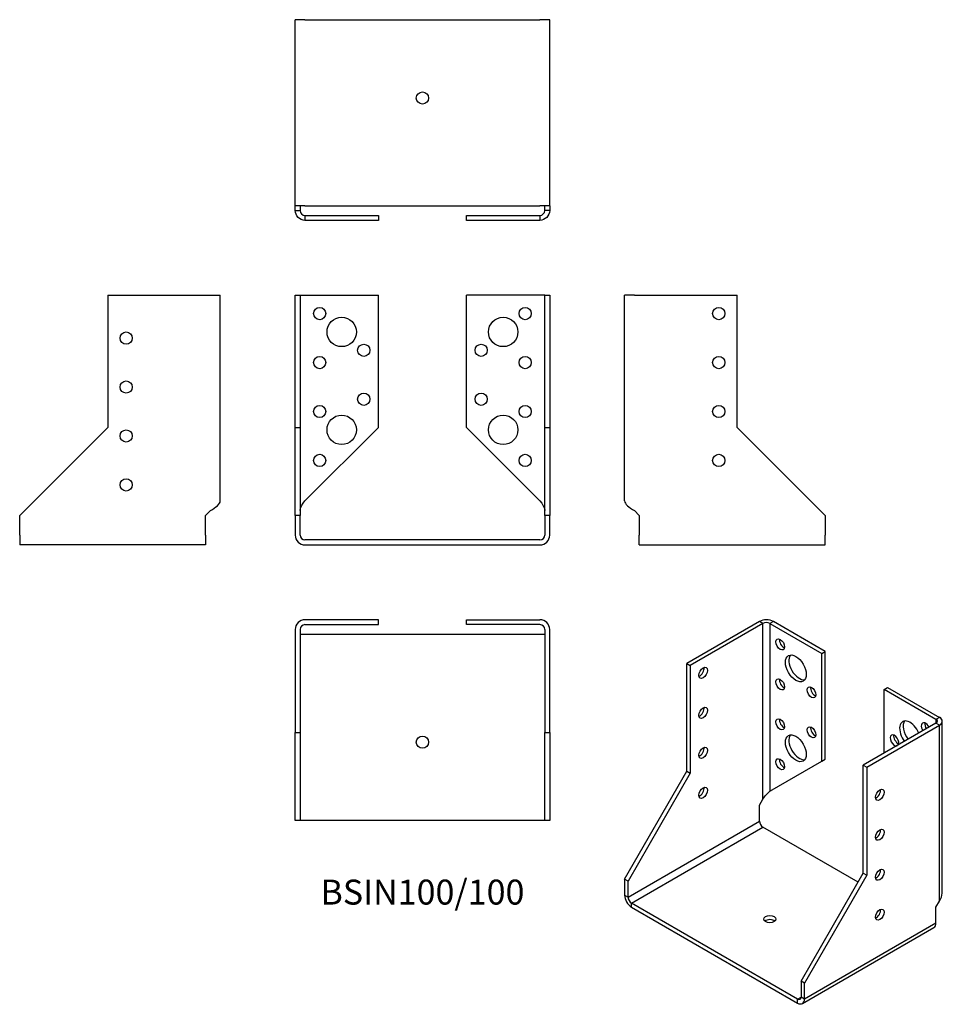
# Model space of a CAD drawing. Units: inches. Extents: x -165 to 212, y -190 to 213.
import ezdxf

# ---------------------------------------------------------------- set-up
doc = ezdxf.new("R2010")
doc.units = ezdxf.units.IN
doc.header["$MEASUREMENT"] = 0
doc.styles.get("Standard").update_dxf_attribs({"font": 'arial.ttf'})

# ---------------------------------------------------------------- blocks, each defined once
blk = doc.blocks.new('BSIN100_100-Front')
at = {"layer": ''}
for p, q in [((-52, 46), (-52, 100)), ((-52, 100), (-50, 100)), ((-50, 100), (-50, 46)), ((-50, 100), (-48, 100)), ((-48, 100), (-18, 100)), ((-18, 46), (-18, 100)), ((48, 100), (18, 100)), ((18, 46), (18, 100)), ((50, 100), (48, 100)), ((50, 46), (50, 100)), ((50, 100), (52, 100)), ((52, 100), (52, 46)), ((-52, 10), (-52, 46)), ((-52, 46), (-50, 46)), ((-50, 46), (-50, 10)), ((-48, 16), (-18, 46)), ((18, 46), (48, 16)), ((50, 10), (50, 46)), ((50, 46), (52, 46)), ((52, 46), (52, 10)), ((-52, 10), (-52, 2)), ((-50, 10), (-52, 10)), ((-50, 2), (-50, 10)), ((50, 10), (50, 2)), ((52, 10), (50, 10)), ((52, 2), (52, 10)), ((48, 0), (-48, 0)), ((-48, -2), (48, -2))]:
    blk.add_line(p, q, dxfattribs=at)
for centre, radius in [((-42, 92.5), 2.5), ((42, 92.5), 2.5), ((-33, 85), 6), ((33, 85), 6), ((-24, 77.5), 2.5), ((24, 77.5), 2.5), ((-42, 72.5), 2.5), ((42, 72.5), 2.5), ((-24, 57.5), 2.5), ((24, 57.5), 2.5), ((-42, 52.5), 2.5), ((42, 52.5), 2.5), ((-33, 45), 6), ((33, 45), 6), ((-42, 32.5), 2.5), ((42, 32.5), 2.5)]:
    blk.add_circle(centre, radius, dxfattribs=at)
for centre, radius, start, end in [((-48, 2), 4, 180, 270), ((-48, 2), 2, 180, 270), ((48, 2), 2, 270, 0), ((48, 2), 4, 270, 0)]:
    blk.add_arc(centre, radius, start, end, dxfattribs=at)
for points in [[(-50, 12), (-50, 13.33), (-49.05, 14.67), (-48, 16)], [(48, 16), (49.05, 14.67), (50, 13.33), (50, 12)]]:
    blk.add_open_spline(points, degree=3, dxfattribs=at)
blk = doc.blocks.new('BSIN100_100-Left')
at = {"layer": ''}
for p, q in [((0, 16), (0, 100)), ((4, 100), (0, 100)), ((4, 100), (46, 100)), ((46, 46), (46, 100)), ((82, 10), (46, 46)), ((4, 12), (6, 10)), ((6, 10), (6, 2)), ((82, 10), (82, 2)), ((6, -2), (6, 2)), ((82, -2), (82, 2)), ((6, -2), (82, -2))]:
    blk.add_line(p, q, dxfattribs=at)
for centre in [(38.5, 92.5), (38.5, 72.5), (38.5, 52.5), (38.5, 32.5)]:
    blk.add_circle(centre, 2.5, dxfattribs=at)
blk.add_open_spline([(0, 16), (0, 14.67), (1.91, 13.33), (4, 12)], degree=3, dxfattribs=at)
blk = doc.blocks.new('BSIN100_100-Right')
at = {"layer": ''}
for p, q in [((-46, 100), (-4, 100)), ((-46, 100), (-46, 46)), ((-4, 100), (0, 100)), ((0, 16), (0, 100)), ((-46, 46), (-82, 10)), ((-82, 2), (-82, 10)), ((-6, 10), (-4, 12)), ((-6, 2), (-6, 10)), ((-82, 2), (-82, -2)), ((-6, 2), (-6, -2)), ((-6, -2), (-82, -2))]:
    blk.add_line(p, q, dxfattribs=at)
for centre in [(-38.5, 82.5), (-38.5, 62.5), (-38.5, 42.5), (-38.5, 22.5)]:
    blk.add_circle(centre, 2.5, dxfattribs=at)
blk.add_open_spline([(-4, 12), (-1.91, 13.33), (0, 14.67), (0, 16)], degree=3, dxfattribs=at)
blk = doc.blocks.new('BSIN100_100-Top')
at = {"layer": ''}
for p, q in [((-18, 0), (-48, 0)), ((-18, -2), (-18, 0)), ((18, 0), (48, 0)), ((18, -2), (18, 0)), ((-52, -4), (-52, -46)), ((-50, -4), (-50, -46)), ((-48, -2), (-18, -2)), ((48, -2), (18, -2)), ((50, -4), (50, -46)), ((52, -46), (52, -4)), ((-48, -6), (-50, -6)), ((48, -6), (-48, -6)), ((50, -6), (48, -6)), ((-52, -82), (-52, -46)), ((-52, -46), (-50, -46)), ((-50, -46), (-50, -82)), ((50, -82), (50, -46)), ((50, -46), (52, -46)), ((52, -46), (52, -82)), ((-50, -82), (-52, -82)), ((-48, -82), (-50, -82)), ((48, -82), (-48, -82)), ((50, -82), (48, -82)), ((52, -82), (50, -82))]:
    blk.add_line(p, q, dxfattribs=at)
blk.add_circle((0, -50), 2.5, dxfattribs=at)
for centre, radius, start, end in [((-48, -4), 4, 90, 180), ((48, -4), 4, 0, 90), ((-48, -4), 2, 90, 180), ((48, -4), 2, 0, 90)]:
    blk.add_arc(centre, radius, start, end, dxfattribs=at)
blk = doc.blocks.new('BSIN100_100-Bottom')
at = {"layer": ''}
for p, q in [((-48, 82), (-52, 82)), ((-52, 6), (-52, 82)), ((-48, 82), (48, 82)), ((52, 82), (48, 82)), ((52, 6), (52, 82)), ((-52, 4), (-52, 6)), ((-48, 6), (-52, 6)), ((-50, 6), (-50, 4)), ((-48, 6), (48, 6)), ((52, 6), (48, 6)), ((50, 4), (50, 6)), ((52, 6), (52, 4)), ((-52, 4), (-50.55, 4)), ((-50.55, 4), (-50, 4)), ((-48, 2), (-18, 2)), ((-48, 2), (-48, 1.45)), ((-48, 1.45), (-48, 0)), ((-18, 0), (-48, 0)), ((-18, 2), (-18, 0)), ((18, 2), (48, 2)), ((18, 0), (18, 2)), ((48, 0), (18, 0)), ((48, 2), (48, 1.45)), ((48, 1.45), (48, 0)), ((50.55, 4), (50, 4)), ((52, 4), (50.55, 4))]:
    blk.add_line(p, q, dxfattribs=at)
blk.add_circle((0, 50), 2.5, dxfattribs=at)
for points in [[(-48, 0), (-50.09, 0), (-52, 1.91), (-52, 4)], [(-50, 4), (-50, 2.95), (-49.05, 2), (-48, 2)], [(48, 2), (49.05, 2), (50, 2.95), (50, 4)], [(52, 4), (52, 1.91), (50.09, 0), (48, 0)]]:
    blk.add_open_spline(points, degree=3, dxfattribs=at)
blk = doc.blocks.new('BSIN100_100-ISO')
at = {"layer": ''}
for p, q in [((-10.63, 77.96), (-40.33, 60.82)), ((-9.21, 77.15), (-38.91, 60)), ((-9.21, 77.15), (-10.63, 77.96)), ((-9.21, 5.29), (-9.21, 77.15)), ((-4.97, 77.96), (-6.39, 77.15)), ((-6.39, 77.15), (14.83, 64.9)), ((-6.39, 77.15), (-6.39, 8.56)), ((16.24, 65.72), (-4.97, 77.96)), ((14.83, 64.9), (16.24, 65.72)), ((14.83, 20.81), (14.83, 64.9)), ((16.24, 21.62), (16.24, 65.72)), ((-40.33, 16.73), (-40.33, 60.82)), ((-40.33, 60.82), (-38.91, 60)), ((-38.91, 60), (-38.91, 15.91)), ((40.28, 50.2), (41.7, 51.02)), ((61.5, 37.95), (40.28, 50.2)), ((40.28, 24.07), (40.28, 50.2)), ((41.7, 51.02), (62.91, 38.77)), ((61.5, 36.32), (31.8, 19.18)), ((62.91, 38.77), (61.5, 37.95)), ((61.5, 37.95), (61.5, 36.32)), ((62.91, 35.51), (61.5, 36.32)), ((64.08, -33.08), (64.08, 37.14)), ((33.21, 18.36), (62.91, 35.51)), ((62.91, -36.35), (62.91, 35.51)), ((-6.39, 8.56), (14.83, 20.81)), ((14.83, 20.81), (16.24, 21.62)), ((-65.78, -27.37), (-40.33, 16.73)), ((-40.33, 16.73), (-38.91, 15.91)), ((31.8, -24.92), (31.8, 19.18)), ((31.8, 19.18), (33.21, 18.36)), ((33.21, 18.36), (33.21, -25.73)), ((-38.91, 15.91), (-64.37, -28.18)), ((-10.63, 2.85), (-9.21, 5.29)), ((-10.63, -3.69), (-10.63, 2.85)), ((-64.37, -34.71), (-10.63, -3.69)), ((-62.95, -37.16), (-9.21, -6.14)), ((29.68, -28.59), (-9.21, -6.14)), ((-65.78, -27.37), (-65.78, -33.9)), ((-64.37, -28.18), (-65.78, -27.37)), ((6.34, -69.01), (31.8, -24.92)), ((33.21, -25.73), (7.76, -69.82)), ((31.8, -24.92), (33.21, -25.73)), ((-64.37, -34.71), (-64.37, -28.18)), ((-65.78, -33.9), (-64.37, -34.71)), ((4.93, -76.35), (-62.95, -37.16)), ((-62.95, -38.8), (-62.95, -37.16)), ((-62.95, -38.8), (4.93, -77.99)), ((61.5, -38.8), (62.91, -36.35)), ((61.5, -45.33), (61.5, -38.8)), ((6.93, -78.19), (60.67, -47.16)), ((61.5, -45.33), (7.76, -76.35)), ((6.34, -69.01), (6.34, -75.54)), ((7.76, -69.82), (6.34, -69.01)), ((7.76, -76.35), (7.76, -69.82)), ((4.93, -76.35), (6.34, -75.54)), ((4.93, -77.99), (4.93, -76.35)), ((7.76, -76.35), (6.34, -75.54))]:
    blk.add_line(p, q, dxfattribs=at)
for centre, major_axis, start_param, end_param in [((-7.8, 76.33), (-4, 0), 3.926991, 5.497787), ((-7.8, 76.33), (2, 0), 0.785398, 2.356194), ((-0.73, 69.39), (1.25, -2.17), 3.742857, 5.681921), ((5.64, 59.59), (-3, 5.2), 0.237941, 2.903652), ((-35.02, 57.75), (1.25, 2.17), 3.742857, 5.681921), ((-0.73, 53.06), (1.25, -2.17), 3.742857, 5.681921), ((12, 49.79), (1.25, -2.17), 3.742857, 5.681921), ((-35.02, 41.42), (1.25, 2.17), 3.742857, 5.681921), ((-0.73, 36.73), (1.25, -2.17), 3.742857, 5.681921), ((50.89, 31.83), (-3, 5.2), 4.474448, 8.091923), ((52.3, 32.65), (-3, 5.2), 0.237941, 1.808737), ((57.25, 34.28), (-1.25, 2.17), 4.570492, 7.995879), ((58.67, 35.1), (1.25, -2.17), 3.742857, 4.854286), ((60.08, 37.14), (2, 0), 5.497787, 7.068583), ((60.08, 37.14), (4, 0), 5.497787, 7.068583), ((12, 33.46), (1.25, -2.17), 3.742857, 5.681921), ((5.64, 26.93), (-3, 5.2), 0.237941, 2.903652), ((44.53, 29.38), (1.25, -2.17), 0.141897, 6.141288), ((45.94, 30.2), (1.25, -2.17), 3.742857, 5.681921), ((-35.02, 25.09), (1.25, 2.17), 3.742857, 5.681921), ((-0.73, 20.4), (1.25, -2.17), 3.742857, 5.681921), ((-35.02, 8.76), (1.25, 2.17), 3.742857, 5.681921), ((37.1, 7.95), (1.25, 2.17), 3.742857, 5.681921), ((-9.21, -4.5), (-1, 1.73), 0.785398, 2.356194), ((37.1, -8.38), (1.25, 2.17), 3.742857, 5.681921), ((37.1, -24.71), (1.25, 2.17), 3.742857, 5.681921), ((-62.95, -35.53), (2, -3.46), 3.926991, 5.497787), ((-62.95, -35.53), (-1, 1.73), 0.785398, 2.356194), ((37.1, -41.04), (1.25, 2.17), 3.742857, 5.681921), ((-6.39, -45.33), (-2.5, 0), 3.742857, 5.681921), ((58.67, -43.69), (2, -3.46), 0, 0.785398), ((4.93, -74.72), (1, -1.73), 5.497787, 7.068583), ((4.93, -74.72), (2, -3.46), 5.497787, 7.068583)]:
    blk.add_ellipse(centre, major_axis=major_axis, ratio=0.57735, start_param=start_param, end_param=end_param, dxfattribs=at)
for centre, major_axis in [((-2.14, 68.57), (1.25, -2.17)), ((4.22, 58.78), (3, -5.2)), ((-33.61, 56.94), (1.25, 2.17)), ((-2.14, 52.24), (1.25, -2.17)), ((10.59, 48.98), (1.25, -2.17)), ((-33.61, 40.61), (1.25, 2.17)), ((-2.14, 35.91), (1.25, -2.17)), ((4.22, 26.12), (3, -5.2)), ((10.59, 32.65), (1.25, -2.17)), ((-33.61, 24.28), (1.25, 2.17)), ((-2.14, 19.58), (1.25, -2.17)), ((-33.61, 7.95), (1.25, 2.17)), ((38.52, 7.13), (-1.25, -2.17)), ((38.52, -9.2), (-1.25, -2.17)), ((38.52, -25.53), (-1.25, -2.17)), ((38.52, -41.86), (-1.25, -2.17)), ((-6.39, -43.69), (-2.5, 0))]:
    blk.add_ellipse(centre, major_axis=major_axis, ratio=0.57735, dxfattribs=at)
for points in [[(-9.21, 5.29), (-8.47, 6.81), (-7.13, 7.9), (-6.39, 8.56)], [(-6, 8.78), (-6.23, 8.65), (-6.47, 8.48), (-6.69, 8.3)], [(62.91, -36.35), (63.65, -35.37), (64.02, -34.23), (64.02, -33.08)]]:
    blk.add_open_spline(points, degree=3, dxfattribs=at)

msp = doc.modelspace()

# ---------------------------------------------------------------- block references
for name, p in [('BSIN100_100-Bottom', (0, 130.6)), ('BSIN100_100-Right', (-82.6, 0)), ('BSIN100_100-Front', (0, 0)), ('BSIN100_100-Left', (82.6, 0)), ('BSIN100_100-Top', (0, -32.6)), ('BSIN100_100-ISO', (148.38, -111.24))]:
    msp.add_blockref(name, p)

# ---------------------------------------------------------------- texts
at = {"insert": (0, -145.2), "char_height": 10.2, "attachment_point": 5}
msp.add_mtext('BSIN100/100', dxfattribs=at)

doc.saveas('drawing.dxf')
